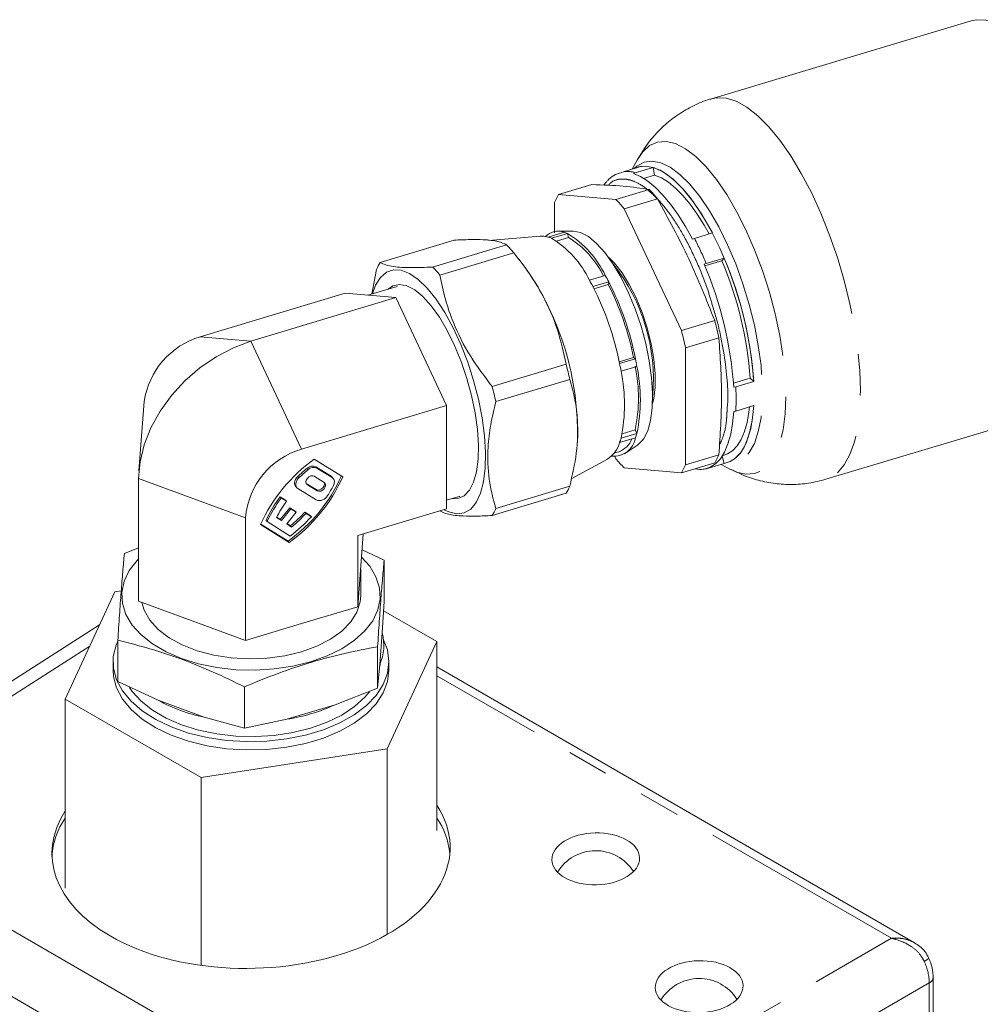
# Model space of a CAD drawing. Units: millimetres. Extents: x 11 to 1180, y 5 to 832.
# Drawn here: x 906 to 936, y 747 to 777 of the extents above; entities that cross this region are included whole.
import ezdxf

# ---------------------------------------------------------------- set-up
doc = ezdxf.new("R2010")
doc.units = ezdxf.units.MM
doc.linetypes.add('PHANTOM', pattern=[12.7, 6.35, -1.27, 1.27, -1.27, 1.27, -1.27])

msp = doc.modelspace()

# ---------------------------------------------------------------- linework, layer by layer
at = {"color": 7, "linetype": 'Continuous', "lineweight": 15}
for p, q in [((935.581529, 777.20373077), (927.59556303, 774.80361618)), ((925.43591372, 772.72517566), (924.88420261, 772.55936355)), ((925.32893329, 772.95117254), (925.15679457, 772.64128876)), ((925.24749237, 772.52740646), (925.79920349, 772.69321858)), ((925.34249392, 772.70421512), (925.34210656, 772.7040987)), ((925.79920349, 772.69321858), (925.84337571, 772.4556692)), ((924.88420261, 772.55936355), (924.82937143, 772.5307513)), ((925.19144792, 772.49890094), (925.24749237, 772.52740646)), ((925.84337571, 772.4556692), (925.50563667, 772.35416459)), ((923.91529983, 772.16550116), (922.89086004, 771.85761444)), ((922.89086004, 771.85761444), (924.65202076, 771.70269246)), ((925.67646056, 772.01057919), (924.65202077, 771.70269246)), ((922.76346573, 770.67660722), (922.76346537, 771.60870568)), ((925.93125019, 771.72805126), (924.9068104, 771.42016454)), ((924.90681039, 771.42016454), (926.66797251, 767.6692974)), ((922.32699219, 770.579024), (920.74765034, 770.44543325)), ((923.05627543, 770.69686138), (922.56842798, 770.55024295)), ((922.67293837, 770.51090179), (923.16078582, 770.65752022)), ((923.33315125, 770.73173932), (922.85660003, 770.7275755)), ((923.16078582, 770.65752022), (923.19005895, 770.53540536)), ((927.61921655, 770.67506536), (927.06750543, 770.50925324)), ((917.40294102, 769.76908855), (919.67823826, 770.45290991)), ((919.01285692, 769.62747095), (921.28815416, 770.31129231)), ((923.19005895, 770.53540536), (922.82806225, 770.42661031)), ((927.06750543, 770.50925324), (927.0073535, 770.48530236)), ((919.23562316, 769.38045272), (921.5109204, 770.06427407)), ((921.85811065, 769.61730388), (921.67589892, 769.85482925)), ((927.36943027, 769.71416276), (927.43079549, 769.73552963)), ((927.91223892, 769.81733206), (927.39175005, 769.66090353)), ((927.43079549, 769.73552963), (927.9825066, 769.90134174)), ((927.9825066, 769.90134174), (927.91223892, 769.81733206)), ((917.29155803, 769.55146403), (917.14228799, 768.79685576)), ((924.32567595, 769.36581148), (923.83782851, 769.21919305)), ((923.94233896, 769.02675781), (924.4301864, 769.17337623)), ((924.41503357, 769.09018175), (923.9774685, 768.95867526)), ((924.4301864, 769.17337623), (924.41503357, 769.09018175)), ((916.32376333, 768.82168022), (911.86661165, 767.48212095)), ((917.88226522, 768.68458278), (916.32376333, 768.82168022)), ((917.92375124, 769.03171794), (917.02085176, 768.76035913)), ((917.88226522, 768.68458278), (913.42511353, 767.3450235)), ((919.44076711, 765.36533245), (917.88226522, 768.68458278)), ((926.66797252, 767.6692974), (927.69241231, 767.97718412)), ((927.81980728, 767.44574744), (926.79536748, 767.13786071)), ((926.79536748, 767.13786071), (926.79536887, 763.54191555)), ((920.84554033, 765.95170227), (923.12083757, 766.63552362)), ((924.75591341, 766.70673429), (925.1973374, 766.83940055)), ((925.25388868, 766.80348678), (924.76604123, 766.65686836)), ((925.1973374, 766.83940055), (925.25388868, 766.80348678)), ((924.80933094, 766.42406497), (925.29717839, 766.5706834)), ((920.95692359, 765.48705952), (923.23222082, 766.17088088)), ((928.2699502, 766.05272888), (928.77807433, 766.2054413)), ((928.89251421, 766.10518366), (928.3408031, 765.93937155)), ((928.77807433, 766.2054413), (928.89251421, 766.10518366)), ((928.3408031, 765.93937155), (928.27738414, 765.926572)), ((910.14285251, 765.4890144), (909.97759532, 763.35881042)), ((931.1138475, 763.09713343), (939.09981347, 765.49724802)), ((914.98361543, 764.02577318), (919.44076711, 765.36533245)), ((919.44076711, 765.36533245), (919.44076711, 762.18317956)), ((928.27738443, 765.18728276), (928.34080338, 765.19760502)), ((928.34080338, 765.19760502), (928.8925145, 765.36341714)), ((925.29717919, 764.51086234), (924.80933174, 764.36424391)), ((924.84189521, 764.49725341), (925.24647667, 764.61884695)), ((925.24647667, 764.61884695), (925.29717919, 764.51086234)), ((923.46510376, 764.22220896), (923.46785325, 764.26116394)), ((924.76604218, 764.22744546), (925.25388962, 764.37406389)), ((924.59306017, 763.89728106), (924.74162027, 763.94192954)), ((924.9129873, 763.88530269), (925.31287663, 764.14454567)), ((916.24605159, 763.16757767), (915.3675804, 763.7122543)), ((923.27705219, 763.11037861), (924.38923285, 763.71727505)), ((924.65202385, 763.7304567), (924.61145509, 763.81685876)), ((927.69241401, 763.60089352), (926.66797421, 763.29300679)), ((927.81980867, 763.84980228), (926.79536888, 763.54191555)), ((927.91827164, 763.80467364), (927.98250905, 763.58541228)), ((927.93026256, 763.82343182), (928.00441785, 763.84571857)), ((928.07631621, 763.60648925), (928.07670356, 763.60660566)), ((915.88839869, 763.18974457), (915.42076639, 763.47968963)), ((915.45539976, 763.44128577), (915.92303207, 763.1513407)), ((926.66797421, 763.29300679), (924.90681348, 763.44792877)), ((927.43079793, 763.41960017), (927.36943271, 763.41329058)), ((927.98250905, 763.58541228), (927.43079793, 763.41960017)), ((927.88708125, 763.55673227), (928.20153437, 763.39308955)), ((909.96839122, 759.34748068), (909.96839123, 763.12398194)), ((915.67745591, 763.00047946), (915.37169569, 763.19005931)), ((915.95333015, 763.12609603), (915.91869677, 763.16449989)), ((914.80392448, 762.87262466), (914.83855786, 762.8342208)), ((915.42765514, 762.46250504), (914.86885594, 762.80897613)), ((915.43114238, 762.78039837), (915.12606075, 762.96955749)), ((915.16001555, 762.93157436), (915.46577576, 762.74199451)), ((920.95692486, 762.19992667), (923.2322221, 762.88374803)), ((914.32001556, 762.55995205), (914.4851403, 762.4575701)), ((914.32001556, 762.55995205), (914.35464893, 762.52154818)), ((914.35464893, 762.52154818), (914.51977368, 762.41916624)), ((914.4851403, 762.4575701), (914.51977368, 762.41916624)), ((919.44076711, 762.45400469), (919.86253142, 762.58076239)), ((920.84554187, 761.98230216), (923.12083911, 762.66612352)), ((914.32570162, 761.86356868), (914.61970182, 762.22257555)), ((914.360335, 761.82516481), (914.6543352, 762.18417169)), ((914.81897531, 762.08209023), (914.52497511, 761.72308335)), ((914.61970182, 762.22257555), (914.78434194, 762.12049409)), ((914.61970182, 762.22257555), (914.6543352, 762.18417169)), ((914.6543352, 762.18417169), (914.81897531, 762.08209023)), ((914.78434194, 762.12049409), (914.81897531, 762.08209023)), ((915.08354357, 762.08654339), (915.24866832, 761.98416144)), ((915.08354357, 762.08654339), (915.11817695, 762.04813953)), ((919.44076711, 762.18317956), (916.71197658, 761.36306463)), ((913.25525427, 761.91525239), (913.25525427, 758.13875114)), ((913.88731717, 761.83225395), (913.92195054, 761.79385008)), ((914.63407933, 761.35231038), (913.92195054, 761.79385008)), ((914.2088389, 761.91909661), (914.360335, 761.82516481)), ((914.21556717, 761.9318551), (914.32570162, 761.86356868)), ((914.32570162, 761.86356868), (914.360335, 761.82516481)), ((915.11817695, 762.04813953), (915.28330169, 761.94575758)), ((915.24866832, 761.98416144), (915.28330169, 761.94575758)), ((913.72117926, 761.7018158), (914.59965045, 761.15713916)), ((913.72696086, 761.71516125), (914.56501708, 761.19554303)), ((914.52497511, 761.72308335), (914.67647121, 761.62915155)), ((914.53417062, 761.73431209), (914.64183783, 761.66755541)), ((914.64183783, 761.66755541), (914.67647121, 761.62915155)), ((914.56501708, 761.19554303), (914.59965045, 761.15713916)), ((916.71197658, 761.36306463), (916.71197658, 759.17763982)), ((916.88097412, 761.41385541), (916.79690622, 760.30144893)), ((909.96839123, 760.98496118), (909.52957211, 760.81050467)), ((917.52196961, 760.60921181), (916.8442619, 760.92807066)), ((917.52196961, 760.60921181), (917.52196961, 759.33530058)), ((916.79690622, 760.30144893), (916.71197658, 759.17763982)), ((916.80011354, 759.51879475), (916.80011354, 760.34388896)), ((909.24056856, 759.63796011), (909.43316182, 759.66775117)), ((907.70891879, 756.33807113), (909.24056856, 759.63796011)), ((911.61182275, 758.74311591), (909.96839122, 759.34748068)), ((916.71197658, 759.17763982), (914.98361543, 758.65819548)), ((917.45797774, 758.37230053), (917.52196961, 759.33530058)), ((917.50315491, 759.05216212), (919.14130828, 758.10647631)), ((908.76858572, 758.62108864), (899.50224974, 752.69632342)), ((913.25525427, 758.13875114), (911.61182275, 758.74311591)), ((914.98361543, 758.65819548), (913.25525427, 758.13875114)), ((909.32825746, 756.87274963), (909.32825746, 758.14666086)), ((917.3846468, 757.40196805), (917.45797774, 758.37230057)), ((917.32065492, 757.94536797), (917.32065492, 756.67145675)), ((919.14130828, 758.10647631), (917.60965851, 754.80658732)), ((919.14130828, 752.29009767), (919.14130828, 758.10647631)), ((909.18011354, 757.47744272), (909.18011354, 757.22227372)), ((917.32065492, 756.67145675), (917.3846468, 757.40196804)), ((917.67011354, 757.22227372), (917.67011354, 757.47744272)), ((933.8349291, 748.84213945), (919.14130828, 757.3245862)), ((909.32825746, 756.87274963), (910.56653267, 756.30113494)), ((913.22379893, 756.71409253), (913.22379885, 755.44018128)), ((916.01838784, 756.16382701), (917.32065492, 756.67145675)), ((911.89346377, 753.92238473), (907.70891879, 756.33807113)), ((907.70891879, 750.52169249), (907.70891879, 756.33807113)), ((911.98552365, 755.7793072), (910.56653267, 756.30113494)), ((916.01838785, 756.16382701), (914.52606593, 755.71532226)), ((911.98552364, 755.77930721), (913.22379885, 755.44018128)), ((913.22379885, 755.44018128), (914.52606593, 755.71532227)), ((917.60965851, 754.80658732), (911.89346377, 753.92238473)), ((917.60965851, 749.09249799), (917.60965851, 754.80658732)), ((911.89346377, 748.1426034), (911.89346377, 753.92238473)), ((919.81298124, 741.28906026), (900.14315956, 752.64420661)), ((921.54722123, 738.24903496), (900.21911294, 750.56148979)), ((934.41173759, 745.72816256), (934.41173759, 747.76588658))]:
    msp.add_line(p, q, dxfattribs=at)
at = {"color": 8, "linetype": 'PHANTOM', "lineweight": 0}
for p, q in [((911.86661165, 767.48212095), (913.42511353, 767.3450235)), ((913.42511353, 767.3450235), (914.98361543, 764.02577318)), ((915.14023991, 763.42972448), (915.17487329, 763.39132062)), ((915.42076639, 763.47968963), (915.45539976, 763.44128577)), ((909.96839123, 763.12398194), (913.25525427, 761.91525239)), ((914.86251218, 763.18118943), (914.89714555, 763.14278557)), ((915.88839869, 763.18974457), (915.92303207, 763.1513407)), ((915.12640142, 762.96884801), (915.16001555, 762.93157436)), ((915.46577576, 762.74199451), (915.43114238, 762.78039837)), ((908.46371389, 757.9642523), (900.14315956, 752.64420661)), ((933.13205836, 748.9780636), (919.14130828, 757.0547517)), ((919.81298124, 741.28906026), (933.13205836, 748.9780636)), ((934.29487056, 747.60885544), (920.69656183, 739.75865378)), ((934.29487056, 745.57113142), (934.29487056, 747.60885544))]:
    msp.add_line(p, q, dxfattribs=at)
at = {"color": 7, "linetype": 'Continuous', "lineweight": 15, "flags": 128}
for points in [[(935.581529, 777.20373077), (935.73740263, 777.23548122), (936.02906668, 777.22383772), (936.33985689, 777.12654757), (936.66524122, 776.94502948), (937.00047485, 776.6819304), (937.3406693, 776.34108691), (937.68086378, 775.92746927), (938.01609749, 775.44710896), (938.34148196, 774.9070107), (938.65227236, 774.31505036), (938.94393666, 773.67986004), (939.21222174, 773.01070226), (939.45321539, 772.31733483), (939.6634034, 771.60986862), (939.83972075, 770.89862007), (939.97959632, 770.1939608), (940.08099042, 769.50616632), (940.1424245, 768.84526622), (940.16300271, 768.22089792)], [(925.25222236, 772.66996878), (925.25253838, 772.67011485), (925.43591372, 772.72517566)], [(925.79920349, 772.69321858), (926.01744588, 772.60282912), (926.24359427, 772.46161002), (926.47506408, 772.27117524), (926.70920988, 772.03370119), (926.9433557, 771.7519019), (927.17482555, 771.42899798), (927.40097403, 771.06867981), (927.61921655, 770.67506536)], [(927.0073535, 770.48530236), (926.78960731, 770.87805517), (926.56396978, 771.23758235), (926.33302069, 771.55977333), (926.09940057, 771.84094438), (925.86578047, 772.0778808), (925.63483144, 772.2678736), (925.40919399, 772.40875055), (925.19144792, 772.49890094)], [(925.84337571, 772.4556692), (926.05094265, 772.37042487), (926.26610146, 772.23656708), (926.48637069, 772.05563965), (926.70920996, 771.8297292), (926.93204925, 771.5614412), (927.15231853, 771.25386983), (927.36747742, 770.91056233), (927.51730535, 770.64443681)], [(922.56842798, 770.55024295), (922.43593411, 770.5776772), (922.32699219, 770.579024)], [(925.31287663, 764.14454567), (925.338959, 764.16253435), (925.50156988, 764.33438979), (925.63012708, 764.58556998), (925.72130106, 764.90956947), (925.77273043, 765.29799686), (925.78308322, 765.74079208), (925.75209129, 766.22648697), (925.68055732, 766.74250228), (925.57033399, 767.27547348), (925.42427604, 767.81159691), (925.24616628, 768.33698724), (925.04061768, 768.83803715), (924.81295382, 769.30176971), (924.56907108, 769.71617448), (924.3152859, 770.07051859), (924.05817118, 770.35562474), (923.80438606, 770.5641088), (923.56050343, 770.69057116), (923.33315125, 770.73173932)], [(924.43073408, 769.91851997), (924.610708, 769.74190933), (924.84112084, 769.44865826), (925.06368727, 769.08988594), (925.27082806, 768.6778099), (925.45548929, 768.22646292), (925.61138253, 767.75121507), (925.73319903, 767.26825034), (925.81679048, 766.79401553), (925.85931026, 766.34466012), (925.85931042, 765.93548639), (925.81679095, 765.58042824), (925.78028856, 765.42811097)], [(918.84258136, 768.9755557), (918.56766986, 769.24307501), (918.29920207, 769.42968168), (918.04347067, 769.53100178), (917.80646977, 769.54466048), (917.59375448, 769.47033761), (917.41031067, 769.30977524), (917.26043809, 769.06673683), (917.1631298, 768.80311959)], [(917.64849324, 768.94899147), (917.79379308, 769.04733799), (917.99727544, 769.09208152), (918.22265081, 769.05132994), (918.46408209, 768.9261387), (918.71531633, 768.71975018), (918.9698467, 768.43750974), (919.22108099, 768.08672726), (919.46251238, 767.67648782), (919.68788791, 767.2174164), (919.89137048, 766.72140272), (920.06768999, 766.20129326), (920.21227987, 765.6705586), (920.3213953, 765.14294447), (920.39221026, 764.63211581), (920.42289068, 764.15130281), (920.41264195, 763.71295828), (920.36172951, 763.32843511), (920.27147196, 763.00769224), (920.14420692, 762.75903676), (919.9832305, 762.58890869), (919.7927119, 762.50171428), (919.58727341, 762.49803593)], [(919.36931989, 762.16170671), (919.51580418, 762.09089161), (919.76289534, 762.03323303), (919.98841515, 762.06365438), (920.18707762, 762.18144261), (920.35422627, 762.38383687), (920.48594327, 762.6660932), (920.57914129, 763.02159575), (920.63163584, 763.44201185), (920.6421965, 763.91748731), (920.61057574, 764.43687737), (920.53751471, 764.98800797), (920.42472592, 765.55796109), (920.27485302, 766.1333775), (920.09140892, 766.70076993), (919.87869339, 767.24683918), (919.6416923, 767.75878586), (919.38596076, 768.22461036), (919.11749289, 768.63339415), (918.84258136, 768.9755557)], [(913.42511353, 767.3450235), (912.88436303, 767.14332793), (912.3569276, 766.8682436), (911.85579445, 766.52654401), (911.39330314, 766.12664294), (910.98084175, 765.67838727), (910.62856644, 765.19281456), (910.34515141, 764.68188121), (910.13757526, 764.15816809), (910.01094921, 763.63457077), (909.96839123, 763.12398194)], [(927.36943271, 763.41329058), (927.55240743, 763.46819123), (927.71876948, 763.57458561), (927.86661678, 763.73125728), (927.99425895, 763.93641495), (928.10023662, 764.187713), (928.1833381, 764.48227826), (928.24261327, 764.81674286), (928.27738443, 765.18728276)], [(928.8925145, 765.36341714), (928.85764764, 764.99206766), (928.79822691, 764.65686983), (928.71493139, 764.3616545), (928.60871306, 764.10979563), (928.48078586, 763.90417164), (928.33261182, 763.74713254), (928.16588439, 763.6404731), (927.98250905, 763.58541228)], [(928.7635799, 765.32466693), (928.7452677, 765.16301729), (928.6889788, 764.84358793), (928.60985708, 764.56235273), (928.50881506, 764.32255522), (928.38701807, 764.126961), (928.24587079, 763.97782587), (928.0870011, 763.87686981), (928.00441785, 763.84571857)], [(914.86251218, 763.18118943), (914.82518015, 763.13897894), (914.7959439, 763.09254746), (914.7761662, 763.04405926), (914.76676893, 762.9957745), (914.76819013, 762.94994386), (914.78036355, 762.90870362), (914.80272175, 762.87397608), (914.80392448, 762.87262466)], [(914.86885594, 762.80897613), (914.83735512, 762.83557222), (914.81499692, 762.87029976), (914.80282351, 762.91154), (914.80140231, 762.95737064), (914.81079958, 763.00565539), (914.83057728, 763.05414359), (914.85981353, 763.10057508), (914.89714555, 763.14278557)], [(915.37169569, 763.19005931), (915.32313586, 763.20533445), (915.26585562, 763.1986081), (915.20857539, 763.17090427), (915.16001555, 763.12644063), (915.1275689, 763.07198637), (915.11617515, 763.01583164), (915.1275689, 762.9665255), (915.16001555, 762.93157436)], [(915.67677733, 763.00090019), (915.68666292, 762.95462605), (915.67526918, 762.89847132), (915.64282253, 762.84401705), (915.59426269, 762.79955341), (915.53698246, 762.77184958), (915.47970222, 762.76512323), (915.43114238, 762.78039837)], [(915.46577576, 762.74199451), (915.5143356, 762.72671936), (915.57161583, 762.73344572), (915.62889607, 762.76114955), (915.67745591, 762.80561319), (915.70990255, 762.86006745), (915.7212963, 762.91622218), (915.70990255, 762.96552832), (915.67745591, 763.00047946)], [(915.91869677, 763.16449989), (915.91297409, 763.17047464), (915.88839869, 763.18974457)], [(909.96839122, 760.65176449), (909.92233779, 760.60360225), (909.68138883, 760.29010608), (909.52406849, 759.95938009), (909.45389105, 759.61881215), (909.47242415, 759.27600999), (909.57925381, 758.93863124), (909.77199362, 758.61421238), (910.04633809, 758.3100004), (910.39615882, 758.03279089), (910.81364139, 757.78877624), (911.28945994, 757.58340736), (911.81298546, 757.42127182), (912.37252325, 757.30599149), (912.95557418, 757.24014152), (913.54911383, 757.2251929), (914.13988353, 757.26147956), (914.71468644, 757.34819091), (915.26068243, 757.48338996), (915.76567484, 757.66405659), (916.21838298, 757.88615501), (916.6086941, 758.1447239), (916.92788928, 758.43398726), (917.16883825, 758.74748343), (917.32615859, 759.07820942), (917.39633603, 759.41877736), (917.37780292, 759.76157952), (917.27097326, 760.09895828), (917.07823346, 760.42337713), (916.82743232, 760.70537759)], [(910.06949323, 759.31030086), (910.14051825, 759.07086307), (910.31302883, 758.76487517), (910.57042896, 758.47945224), (910.90569745, 758.22237986), (911.30968903, 758.00067029), (911.77138389, 757.82037121), (912.27818818, 757.68640069), (912.8162776, 757.6024131), (913.37097448, 757.57069941), (913.92714813, 757.59212469), (914.46962759, 757.66610449), (914.98361543, 757.79062087), (915.45509139, 757.96227731), (915.87119486, 758.1763915), (916.2205756, 758.42712295), (916.49370342, 758.70763236), (916.68312811, 759.01026816), (916.78368266, 759.32677525), (916.80011354, 759.51879475)], [(909.32825746, 758.11919229), (909.27701165, 757.99805117), (909.18991069, 757.64383966), (909.19307572, 757.28608168), (909.2864393, 756.93240223), (909.46801153, 756.59033938), (909.73392252, 756.26718359), (910.07850484, 755.96982237), (910.49441431, 755.70459347), (910.97278655, 755.47714977), (911.50342588, 755.29233883), (912.07502265, 755.1540996), (912.67539426, 755.06537839), (913.29174483, 755.02806614), (913.91093793, 755.04295811), (914.51977652, 755.10973688), (915.10528428, 755.2269792), (915.65498211, 755.39218624), (916.15715416, 755.6018369), (916.60109751, 755.85146284), (916.97735028, 756.13574372), (917.27789328, 756.44862058), (917.49632098, 756.783425), (917.62797796, 757.13302121), (917.67005818, 757.48995816), (917.62166477, 757.84662837), (917.50157082, 758.16111348)], [(917.3954829, 757.36671156), (917.39633603, 757.37742532), (917.39947944, 757.43645678)], [(917.67011354, 757.22227372), (917.62797796, 756.8778522), (917.49632098, 756.528256), (917.27789328, 756.19345158), (916.97735028, 755.88057471), (916.60109751, 755.59629383), (916.15715416, 755.34666789), (915.65498211, 755.13701723), (915.10528428, 754.97181019), (914.51977652, 754.85456788), (913.91093793, 754.7877891), (913.29174483, 754.77289714), (912.67539426, 754.81020939), (912.07502265, 754.8989306), (911.50342588, 755.03716983), (910.97278655, 755.22198076), (910.49441431, 755.44942446), (910.07850484, 755.71465337), (909.73392252, 756.01201459), (909.46801153, 756.33517037), (909.2864393, 756.67723323), (909.19307572, 757.03091268), (909.18011354, 757.22227372)], [(909.69012218, 756.69214796), (909.77199362, 756.57286035), (910.04633809, 756.26864836), (910.39615882, 755.99143885), (910.81364139, 755.74742421), (911.28945994, 755.54205532), (911.81298546, 755.37991979), (912.37252325, 755.26463945), (912.95557418, 755.19878949), (913.54911383, 755.18384087), (914.13988353, 755.22012752), (914.71468644, 755.30683887), (915.26068243, 755.44203792), (915.76567484, 755.62270455), (916.21838298, 755.84480297), (916.60869409, 756.10337186), (916.92788928, 756.39263522), (917.06950813, 756.56120636)]]:
    msp.add_lwpolyline(points, dxfattribs=at)
at = {"color": 8, "linetype": 'PHANTOM', "lineweight": 0, "flags": 128}
for points in [[(927.59616331, 774.80379636), (927.75143666, 774.83536663), (928.04310072, 774.82372313), (928.35389092, 774.72643298), (928.67927526, 774.54491489), (929.01450888, 774.28181581), (929.35470333, 773.94097232)], [(929.35470333, 773.94097232), (929.69489781, 773.52735468), (930.03013152, 773.04699437), (930.35551599, 772.50689611), (930.66630639, 771.91493577), (930.95797069, 771.27974545), (931.22625577, 770.61058767), (931.46724943, 769.91722024), (931.67743744, 769.20975403), (931.85375478, 768.49850548), (931.99363035, 767.79384621), (932.09502446, 767.10605173), (932.15645853, 766.44515163), (932.17703674, 765.82078333), (932.156459, 765.24205152), (932.09502538, 764.71739541), (931.99363172, 764.25446567), (931.85375657, 763.86001287), (931.67743963, 763.539789), (931.46725199, 763.29846366), (931.22625866, 763.1395559), (931.11351129, 763.09703246)], [(925.32084586, 772.93644367), (925.47907821, 773.17247716), (925.69077941, 773.3645833), (925.93217842, 773.47124533), (926.19914481, 773.49063825), (926.48711073, 773.42243024), (926.79114899, 773.26778836), (927.10605743, 773.02935857), (927.42644786, 772.71122048)], [(925.21466014, 772.65867977), (925.29448412, 772.7297105), (925.51741921, 772.85066758), (925.76662873, 772.88538303), (926.03747038, 772.83321015), (926.3248989, 772.69512084), (926.62356004, 772.47368742), (926.92789031, 772.17303479)], [(925.34249392, 772.70421512), (925.56996553, 772.7328975), (925.83576244, 772.68169641), (926.11783727, 772.54617917), (926.41093549, 772.32887022), (926.70959724, 772.0338176)], [(927.42644786, 772.71122048), (927.74683832, 772.31881751), (928.06174684, 771.85886378), (928.36578525, 771.33922924), (928.65375136, 770.76880497), (928.920718, 770.15735109), (929.16211729, 769.51532975), (929.37381883, 768.85372611), (929.55220034, 768.18386039), (929.69420966, 767.51719418), (929.79741697, 766.86513433), (929.86005638, 766.23883775), (929.8810561, 765.64902056), (929.86005682, 765.10577469), (929.79741784, 764.61839523), (929.69421094, 764.19522138), (929.55220202, 763.84349376), (929.37382088, 763.56923052), (929.16211967, 763.37712439), (928.92072067, 763.27046235), (928.65375428, 763.25106943), (928.36578836, 763.31927744), (928.20006309, 763.39385613)], [(926.92789031, 772.17303479), (927.2322206, 771.79876355), (927.53088183, 771.35784564), (927.81831049, 770.85849454), (928.08915234, 770.31001222), (928.3383621, 769.72261586), (928.56129747, 769.10724754), (928.75380558, 768.47537042), (928.91230038, 767.83875517), (929.0338294, 767.20926073), (929.11612878, 766.59861338), (929.15766546, 766.01818833), (929.15766567, 765.4787978), (929.11612941, 764.99048962), (929.03383042, 764.56236004), (928.91230179, 764.20238431), (928.75380735, 763.9172681), (928.56129956, 763.71232258), (928.33836448, 763.59136549), (928.08915496, 763.55665005), (927.94494683, 763.57412328)], [(926.70959724, 772.0338176), (927.00825902, 771.6665176), (927.30135732, 771.23381232), (927.58343229, 770.74376223), (927.84922938, 770.20549604), (928.09379731, 769.62904064), (928.31258025, 769.02513429), (928.50150267, 768.40502663), (928.65704531, 767.7802691), (928.7763107, 767.16249973), (928.85707717, 766.56322642), (928.89784017, 765.99361248), (928.89784037, 765.46426874), (928.85707778, 764.98505588), (928.77631171, 764.56490073), (928.65704669, 764.21162998), (928.5015044, 763.93182439), (928.3125823, 763.73069622), (928.09379964, 763.61199211), (928.07670356, 763.60660566)], [(934.14067615, 748.26596825), (934.1909241, 748.29603268), (934.23070672, 748.32331975), (934.25842389, 748.34673193), (934.27296075, 748.36532752), (934.27431589, 748.37724183)]]:
    msp.add_lwpolyline(points, dxfattribs=at)
at = {"color": 7, "linetype": 'Continuous', "lineweight": 15}
for centre, radius, start, end in [((924.95546961, 771.79451073), 0.74696113, 99.718922959, 139.336841605), ((924.32468163, 770.96671087), 1.68806207, 148.145291356, 157.646822988), ((922.65285004, 769.02767227), 4.24734673, 39.477875104, 44.611736836), ((921.62841028, 768.71978559), 4.24734667, 39.477875049, 44.611736858), ((922.87216234, 770.16839004), 0.5596245, 70.792275131, 134.005136069), ((922.79091437, 769.83343829), 0.90328065, 65.82809814, 72.915918332), ((921.5952571, 768.07457788), 3.02034291, 25.309784797, 58.779827124), ((918.53135231, 767.6011936), 3.86582351, 39.579071723, 44.510540198), ((922.30306692, 769.68681986), 0.90328065, 65.82809814, 72.915918331), ((921.10740966, 767.92795945), 3.02034291, 25.309784796, 58.779827124), ((921.68673303, 768.07535325), 2.8830271, 26.237046536, 58.571099997), ((918.71050126, 768.96254675), 1.53630188, 148.33248797, 157.459626384), ((920.13071196, 766.1784828), 5.67484201, 355.00857537, 38.407740401), ((916.6486126, 765.14156742), 11.65523743, 3.861913981, 23.099001137), ((917.73782444, 765.4686177), 11.06481029, 3.818244074, 23.142671044), ((917.23504542, 765.31782964), 11.68402777, 3.863930807, 23.096984311), ((916.25605507, 766.91737224), 3.86582352, 39.579071725, 44.510540192), ((914.61675987, 764.52100985), 8.85490677, 358.318422518, 35.136990532), ((918.39768245, 766.02175599), 6.80616001, 27.584358726, 29.427890128), ((917.909835, 765.87513756), 6.80616001, 27.584358726, 29.427890128), ((916.59806493, 765.11189537), 8.77107526, 11.358938927, 26.97288822), ((916.35014125, 765.03690382), 9.07730873, 11.222250081, 27.109577066), ((915.8622938, 764.89028539), 9.07730873, 11.22225008, 27.109577067), ((915.51621344, 764.7773417), 12.58963107, 12.236807445, 14.724107682), ((914.49177385, 764.46945503), 12.58963086, 12.236807416, 14.724107695), ((912.55707906, 765.14300408), 2.43889585, 106.445701684, 171.843831561), ((912.03594061, 763.73260208), 11.45870386, 12.28580747, 14.675107648), ((916.32779995, 764.96735388), 8.60571758, 9.74552177, 11.322116228), ((916.8156474, 765.11397231), 8.60571758, 9.74552177, 11.322116228), ((919.91117336, 765.39415255), 5.00526396, 348.125709126, 11.874335252), ((920.50946873, 765.59699339), 4.8369427, 348.332950844, 11.667093534), ((920.39902081, 765.54077097), 5.00526396, 348.125709127, 11.874335251), ((909.76064337, 763.04878073), 11.45870386, 12.28580747, 14.675107647), ((923.45120494, 765.01976806), 1.91483836, 340.292968235, 344.587315581), ((923.90360164, 764.4701998), 0.89595388, 302.821733951, 344.279484776), ((924.58587756, 764.48347014), 0.676912, 264.009962359, 350.6987405), ((924.48760148, 764.60381562), 0.70895608, 290.995815173, 338.305141295), ((922.96335749, 764.87314964), 1.91483836, 340.292968236, 344.58731558), ((915.65583826, 761.7123115), 2.40914684, 106.202285608, 175.167811285), ((918.22998472, 759.68879596), 4.9377703, 125.429144251, 155.940952518), ((927.93042398, 766.43083566), 4.24734669, 219.477875062, 224.611736848), ((926.25859239, 764.4917971), 1.68806209, 328.145291444, 337.646822954), ((918.27781971, 759.64416533), 4.91679418, 129.652911518, 133.997007911), ((918.31245308, 759.60576146), 4.91679418, 129.652911518, 133.997007911), ((915.31679823, 763.25093041), 0.25127706, 65.558808896, 134.639518873), ((915.35143161, 763.21252654), 0.25127706, 65.558808896, 134.639518873), ((925.23415262, 764.18391036), 1.68806206, 328.145291343, 337.646822998), ((911.70261275, 765.21900137), 4.9377703, 305.429144251, 335.940952518), ((911.73724613, 765.18059751), 4.9377703, 305.429144251, 335.940952518), ((915.81217577, 763.00826557), 0.18099616, 324.94541137, 52.231053361), ((912.11103018, 764.92728403), 4.34851865, 327.561299788, 332.276179727), ((921.81327887, 763.47266531), 1.53630187, 328.332487964, 337.459626403), ((917.8489733, 759.96909667), 4.37790753, 143.714996486, 154.812512044), ((917.88360668, 759.9306928), 4.37790753, 143.714996486, 154.812512044), ((917.84978332, 760.00192113), 4.11485578, 144.024202772, 152.230506092), ((915.53055088, 762.7258086), 0.28269471, 248.655062759, 332.38045152), ((911.74043865, 765.16859169), 4.54701795, 309.649419863, 317.326671414), ((919.53798163, 762.78884396), 1.53630188, 328.332487969, 337.459626387), ((911.6606129, 765.25708153), 4.90802816, 307.289116082, 317.571081989), ((911.77507202, 765.13018783), 4.54701795, 309.649419863, 317.326671414), ((916.10865266, 757.98633594), 1.40344108, 335.393609148, 15.962792539), ((913.01701528, 760.77443666), 5.10051892, 241.285993942, 258.332449183), ((913.68129236, 761.23313396), 5.58210429, 278.704360013, 294.751053037), ((909.59918494, 751.36420943), 2.30074103, 145.24429098, 176.742579783), ((917.23561296, 751.35639307), 2.31804955, 5.691445541, 34.703269582), ((924.03181768, 750.29729912), 1.375, 32.285942775, 148.773114466), ((927.21379819, 746.3659059), 1.375, 32.285942815, 148.773114425)]:
    msp.add_arc(centre, radius, start, end, dxfattribs=at)
at = {"color": 8, "linetype": 'PHANTOM', "lineweight": 0}
for centre, radius, start, end in [((924.99544882, 771.74308946), 0.82381983, 72.184974085, 97.760763374), ((917.78079333, 765.6766696), 10.46885315, 22.811970764, 27.491394339), ((921.51046528, 765.56848564), 6.84039991, 356.891947886, 3.108096492), ((934.22854785, 747.78022048), 0.18375168, 291.157725754, 355.517910324)]:
    msp.add_arc(centre, radius, start, end, dxfattribs=at)
at = {"color": 7, "linetype": 'Continuous', "lineweight": 15}
for start_param, end_param in [(3.913199459, 6.6368630738), (2.7604252758, 3.913199459)]:
    msp.add_ellipse((913.42521596, 751.67895854), major_axis=(6.12441752, 0.14263697), ratio=0.5921984515, start_param=start_param, end_param=end_param, dxfattribs=at)
for centre in [(924.03181768, 751.4204276), (927.21379819, 747.48903439)]:
    msp.add_ellipse(centre, major_axis=(1.34949665, 0.03142962), ratio=0.5921984515, dxfattribs=at)
at = {"color": 8, "linetype": 'PHANTOM', "lineweight": 0}
msp.add_ellipse((933.41780706, 748.12269782), major_axis=(-0.62495035, 1.08256042), ratio=0.568475327, start_param=3.9274141224, end_param=4.5213680382, dxfattribs=at)
at = {"color": 7, "linetype": 'Continuous', "lineweight": 15}
for points, knots in [([(927.59941932, 774.80067149), (927.58028269, 774.79627602), (927.38462602, 774.75133583), (927.03755516, 774.59475803), (926.57624443, 774.33658126), (926.16728349, 774.01846698), (925.81167698, 773.65762874), (925.52307897, 773.28786965), (925.37822225, 773.02908681), (925.31356403, 772.91357656)], [0, 0, 0, 0, 0.0191605348, 0.1959011604, 0.3678069418, 0.5360712455, 0.7019796166, 0.8669756819, 1, 1, 1, 1]), ([(923.91529983, 772.16550116), (924.24872433, 772.15205196), (924.91779819, 772.12506381), (925.42301311, 772.04882523), (925.67646056, 772.01057919)], [0, 0, 0, 0, 0.4983373454, 1, 1, 1, 1]), ([(924.37420911, 772.25903853), (924.35678295, 772.24371309), (924.32172924, 772.2128851), (924.29584545, 772.16795646), (924.2828292, 772.14536307)], [0, 0, 0, 0, 0.4971272706, 1, 1, 1, 1]), ([(925.93125019, 771.72805126), (926.26467492, 771.11727605), (926.93374925, 769.89165005), (927.43896463, 768.61675257), (927.69241231, 767.97718412)], [0, 0, 0, 0, 0.4983373454, 1, 1, 1, 1]), ([(921.28815416, 770.31129231), (921.21105293, 770.34856935), (921.05506278, 770.42398775), (920.6464628, 770.47009638), (920.17099615, 770.47561319), (919.84308189, 770.4605049), (919.67823826, 770.45290991)], [0, 0, 0, 0, 0.2934291302, 0.5936617404, 0.7957323548, 1, 1, 1, 1]), ([(923.12083757, 766.63552362), (923.04373622, 766.99049182), (922.88774582, 767.70865853), (922.4791455, 768.64247471), (922.00367855, 769.42798416), (921.67576412, 769.85141429), (921.5109204, 770.06427407)], [0, 0, 0, 0, 0.2934291302, 0.5936617404, 0.7957323548, 1, 1, 1, 1]), ([(919.01285692, 769.62747095), (918.77877144, 769.6175677), (918.30517295, 769.5975316), (917.8442404, 769.62791212), (917.55568404, 769.68960323), (917.45403856, 769.74249811), (917.40294102, 769.76908855)], [0, 0, 0, 0, 0.2934291302, 0.5936617404, 0.7957323548, 1, 1, 1, 1]), ([(920.84554033, 765.95170227), (920.61145473, 766.25949017), (920.13785599, 766.88220238), (919.6769231, 767.80029044), (919.38836644, 768.6419742), (919.28672078, 769.1334075), (919.23562316, 769.38045272)], [0, 0, 0, 0, 0.2934291302, 0.5936617404, 0.7957323548, 1, 1, 1, 1]), ([(927.62609781, 768.43131861), (927.66947289, 768.2951156), (927.75950042, 768.01241817), (927.8602344, 767.57747758), (927.97712923, 767.0021987), (928.06769499, 766.32804258), (928.10725488, 765.6628202), (928.08089379, 765.31497258), (928.07030073, 765.17519192)], [0, 0, 0, 0, 0.1180888342, 0.2451003762, 0.3721482352, 0.6157542054, 0.8455929259, 1, 1, 1, 1]), ([(927.81980728, 767.44574744), (927.86068386, 766.86070647), (927.94270977, 765.68672067), (927.86086642, 764.46346431), (927.81980867, 763.84980228)], [0, 0, 0, 0, 0.4983373454, 1, 1, 1, 1]), ([(923.2322221, 762.88374803), (923.3107141, 763.22502932), (923.46951802, 763.91550489), (923.49568396, 764.81107649), (923.40222852, 765.56298198), (923.28909396, 765.96751881), (923.23222082, 766.17088088)], [0, 0, 0, 0, 0.2934291302, 0.5936617404, 0.7957323548, 1, 1, 1, 1]), ([(920.95692486, 762.19992667), (920.87843261, 762.49402768), (920.71962819, 763.08904874), (920.69346157, 763.96889223), (920.7869164, 764.77697202), (920.90005062, 765.24951203), (920.95692359, 765.48705952)], [0, 0, 0, 0, 0.2934291302, 0.5936617404, 0.7957323548, 1, 1, 1, 1]), ([(927.09768806, 763.42215366), (927.09987215, 763.42151708), (927.18004942, 763.3981486), (927.2861342, 763.39334887), (927.38324487, 763.41599138), (927.40665564, 763.42144988)], [0, 0, 0, 0, 0.0208103925, 0.7639437613, 1, 1, 1, 1]), ([(928.20167138, 763.40000719), (928.31691768, 763.34096399), (928.58419221, 763.2040334), (929.03814318, 763.05740874), (929.54627908, 762.95625935), (930.06294915, 762.92731929), (930.5905072, 762.96348531), (930.93442746, 763.05197688), (931.1113203, 763.09749187)], [0, 0, 0, 0, 0.1319520978, 0.3060179427, 0.4781121341, 0.649092424, 0.819513288, 1, 1, 1, 1]), ([(919.23562597, 762.12391976), (919.31272721, 762.08664271), (919.46871735, 762.01122432), (919.87731733, 761.96511568), (920.35278398, 761.95959887), (920.68069824, 761.97470717), (920.84554187, 761.98230216)], [0, 0, 0, 0, 0.2934291302, 0.5936617404, 0.7957323548, 1, 1, 1, 1]), ([(909.52957214, 760.81050463), (909.51305102, 760.62901317), (909.47994166, 760.26529307), (909.42963733, 759.63495313), (909.37892712, 758.93067032), (909.34517518, 758.40842797), (909.32825746, 758.14666086)], [0, 0, 0, 0, 0.247102648, 0.4952089988, 0.7469801475, 1, 1, 1, 1]), ([(917.52196961, 760.60921181), (917.50544848, 760.42772035), (917.47233912, 760.06400023), (917.4220348, 759.43366027), (917.37132458, 758.72937744), (917.33757264, 758.20713507), (917.32065492, 757.94536795)], [0, 0, 0, 0, 0.2471026478, 0.4952089986, 0.7469801473, 1, 1, 1, 1]), ([(913.2237989, 756.71409249), (912.90410671, 756.86877791), (912.26342379, 757.17877707), (911.29000951, 757.5720448), (910.30874114, 757.89962874), (909.6556239, 758.06418114), (909.32825746, 758.14666086)], [0, 0, 0, 0, 0.2471026479, 0.4952089986, 0.7469801473, 1, 1, 1, 1]), ([(917.32065482, 757.94536797), (916.98444153, 757.88144192), (916.31064929, 757.75333015), (915.28693075, 757.48095906), (914.25495223, 757.13753342), (913.56808309, 756.85547209), (913.22379896, 756.71409256)], [0, 0, 0, 0, 0.2471026482, 0.4952089991, 0.7469801476, 1, 1, 1, 1]), ([(934.27272908, 748.37733669), (934.23885832, 748.44148616), (934.16875761, 748.57425329), (934.0147038, 748.72841005), (933.89294692, 748.80189762), (933.83767016, 748.83526045)], [0, 0, 0, 0, 0.3379468685, 0.6994326084, 1, 1, 1, 1]), ([(934.41173759, 747.76588658), (934.40974612, 747.81716485), (934.40406244, 747.96351364), (934.35689002, 748.17180308), (934.29628326, 748.32258826), (934.27431411, 748.37724591)], [0, 0, 0, 0, 0.2558727047, 0.730263614, 1, 1, 1, 1])]:
    msp.add_open_spline(points, degree=3, knots=knots, dxfattribs=at)
at = {"color": 8, "linetype": 'PHANTOM', "lineweight": 0}
for points, knots in [([(924.42097714, 772.1377935), (924.44660943, 772.16759127), (924.56117646, 772.30077647), (924.77228647, 772.34055941), (925.01810175, 772.32660723), (925.27160473, 772.24770826), (925.59559198, 772.06054858), (925.86011212, 771.79194913), (925.98852621, 771.66155469)], [0, 0, 0, 0, 0.0703678254, 0.3145186353, 0.4341936257, 0.5539028352, 0.7834374245, 1, 1, 1, 1]), ([(925.98852621, 771.66155469), (926.11689789, 771.50707399), (926.38133065, 771.18885926), (926.77436488, 770.54682144), (927.14909708, 769.78416558), (927.44272363, 769.06036705), (927.57831095, 768.59524708), (927.62609781, 768.43131861)], [0, 0, 0, 0, 0.2038795645, 0.4199714353, 0.6450470978, 0.8748991887, 1, 1, 1, 1]), ([(928.07030073, 765.17519192), (928.06717693, 765.10442775), (928.05396483, 764.8051312), (927.9780597, 764.43973352), (927.8724468, 764.2193078), (927.83264267, 764.1362322)], [0, 0, 0, 0, 0.1617380396, 0.6840698979, 1, 1, 1, 1]), ([(933.13205836, 748.9780636), (933.13305104, 748.97815172), (933.13439197, 748.97827075), (933.13670418, 748.97847164), (933.13973559, 748.97873113), (933.14539875, 748.9792002), (933.15528018, 748.97997122), (933.17249742, 748.98117018), (933.20256384, 748.98282286), (933.25542358, 748.98436318), (933.29953358, 748.98360626), (933.37929463, 748.97975691), (933.54628401, 748.96359752), (933.71075772, 748.90058823), (933.82734294, 748.84944383), (933.83883813, 748.83936368), (933.83975672, 748.83855816)], [0, 0, 0, 0, 0.0039571814, 0.0053453866, 0.0092169143, 0.0160406375, 0.0279182513, 0.0486012385, 0.0846618536, 0.147771261, 0.2595349872, 0.2612903182, 0.4689303425, 0.9338078515, 0.9947105207, 1, 1, 1, 1]), ([(934.14067615, 748.26596825), (934.09657684, 748.34452422), (933.99599999, 748.52368601), (933.69808143, 748.7725518), (933.40195464, 748.90848354), (933.19917672, 748.96285502), (933.15402163, 748.97330046), (933.13846156, 748.97669893), (933.13316129, 748.97782854), (933.13205836, 748.9780636)], [0, 0, 0, 0, 0.2105875067, 0.480284751, 0.8845676181, 0.9611661363, 0.9867705034, 0.9972470873, 1, 1, 1, 1])]:
    msp.add_open_spline(points, degree=3, knots=knots, dxfattribs=at)

doc.saveas('drawing.dxf')
